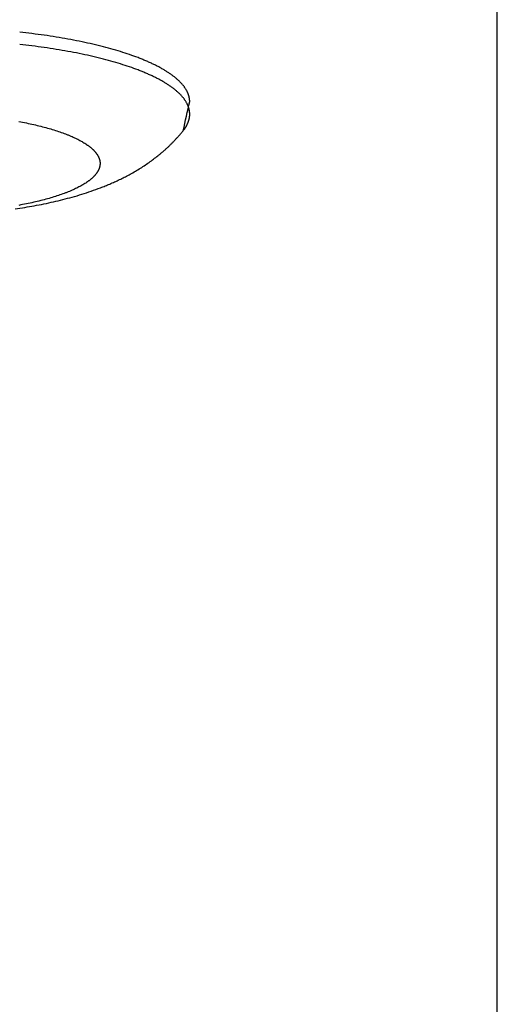
# Model space of a CAD drawing. Units: inches. Extents: x -2488 to 8199, y 379 to 7808.
# Drawn here: x 4684 to 4721, y 3783 to 3859 of the extents above; entities that cross this region are included whole.
import ezdxf

# ---------------------------------------------------------------- set-up
doc = ezdxf.new("R2010")
doc.units = ezdxf.units.IN
doc.layers.add('Elverdal_Swing', color=7, linetype='Continuous', true_color=0xa2b154)

msp = doc.modelspace()

# ---------------------------------------------------------------- linework, layer by layer
at = {"layer": 'Elverdal_Swing'}
for points in [[(4721.484, 3300.371), (4721.484, 3518.987), (4721.484, 3737.602), (4721.484, 3956.217)], [(4686.133, 3858.185), (4685.494, 3858.266), (4684.856, 3858.347), (4684.218, 3858.428)], [(4687.067, 3858.041), (4686.755, 3858.089), (4686.444, 3858.137), (4686.133, 3858.185)], [(4687.979, 3857.884), (4687.675, 3857.936), (4687.37, 3857.989), (4687.067, 3858.041)], [(4688.866, 3857.713), (4688.57, 3857.77), (4688.274, 3857.827), (4687.979, 3857.884)], [(4689.723, 3857.529), (4689.438, 3857.59), (4689.152, 3857.651), (4688.866, 3857.713)], [(4686.133, 3857.225), (4685.494, 3857.306), (4684.856, 3857.387), (4684.218, 3857.467)], [(4687.067, 3857.081), (4686.755, 3857.129), (4686.444, 3857.177), (4686.133, 3857.225)], [(4687.979, 3856.924), (4687.675, 3856.976), (4687.37, 3857.029), (4687.067, 3857.081)], [(4688.866, 3856.753), (4688.57, 3856.81), (4688.274, 3856.867), (4687.979, 3856.924)], [(4690.548, 3857.332), (4690.273, 3857.397), (4689.999, 3857.463), (4689.723, 3857.529)], [(4691.336, 3857.123), (4691.073, 3857.193), (4690.811, 3857.262), (4690.548, 3857.332)], [(4692.084, 3856.903), (4691.835, 3856.976), (4691.586, 3857.049), (4691.336, 3857.123)], [(4692.79, 3856.673), (4692.555, 3856.749), (4692.32, 3856.826), (4692.084, 3856.903)], [(4689.723, 3856.568), (4689.438, 3856.63), (4689.152, 3856.691), (4688.866, 3856.753)], [(4690.548, 3856.371), (4690.273, 3856.437), (4689.999, 3856.503), (4689.723, 3856.568)], [(4691.336, 3856.163), (4691.073, 3856.232), (4690.811, 3856.302), (4690.548, 3856.371)], [(4692.084, 3855.942), (4691.835, 3856.016), (4691.586, 3856.089), (4691.336, 3856.163)], [(4693.451, 3856.433), (4693.231, 3856.513), (4693.01, 3856.593), (4692.79, 3856.673)], [(4693.763, 3856.31), (4693.659, 3856.351), (4693.555, 3856.392), (4693.451, 3856.433)], [(4694.064, 3856.186), (4693.964, 3856.227), (4693.863, 3856.269), (4693.763, 3856.31)], [(4694.352, 3856.059), (4694.256, 3856.101), (4694.16, 3856.144), (4694.064, 3856.186)], [(4692.79, 3855.712), (4692.555, 3855.789), (4692.32, 3855.866), (4692.084, 3855.942)], [(4693.451, 3855.473), (4693.231, 3855.553), (4693.01, 3855.633), (4692.79, 3855.712)], [(4693.763, 3855.35), (4693.659, 3855.391), (4693.555, 3855.432), (4693.451, 3855.473)], [(4694.627, 3855.931), (4694.535, 3855.973), (4694.444, 3856.016), (4694.352, 3856.059)], [(4694.89, 3855.802), (4694.803, 3855.844), (4694.715, 3855.888), (4694.627, 3855.931)], [(4695.141, 3855.671), (4695.057, 3855.714), (4694.974, 3855.758), (4694.89, 3855.802)], [(4695.378, 3855.538), (4695.299, 3855.582), (4695.22, 3855.626), (4695.141, 3855.671)], [(4695.602, 3855.405), (4695.528, 3855.449), (4695.453, 3855.494), (4695.378, 3855.538)], [(4695.814, 3855.271), (4695.743, 3855.316), (4695.673, 3855.361), (4695.602, 3855.405)], [(4694.064, 3855.226), (4693.964, 3855.267), (4693.863, 3855.309), (4693.763, 3855.35)], [(4694.352, 3855.099), (4694.256, 3855.141), (4694.16, 3855.183), (4694.064, 3855.226)], [(4694.627, 3854.971), (4694.535, 3855.013), (4694.444, 3855.056), (4694.352, 3855.099)], [(4694.89, 3854.841), (4694.803, 3854.884), (4694.715, 3854.928), (4694.627, 3854.971)], [(4695.141, 3854.711), (4695.057, 3854.754), (4694.974, 3854.798), (4694.89, 3854.841)], [(4695.378, 3854.578), (4695.299, 3854.622), (4695.22, 3854.666), (4695.141, 3854.711)], [(4696.012, 3855.135), (4695.946, 3855.181), (4695.88, 3855.226), (4695.814, 3855.271)], [(4696.106, 3855.069), (4696.075, 3855.091), (4696.043, 3855.113), (4696.012, 3855.135)], [(4696.198, 3855), (4696.167, 3855.023), (4696.136, 3855.046), (4696.106, 3855.069)], [(4696.285, 3854.933), (4696.256, 3854.955), (4696.227, 3854.978), (4696.198, 3855)], [(4696.37, 3854.864), (4696.342, 3854.887), (4696.313, 3854.91), (4696.285, 3854.933)], [(4696.451, 3854.796), (4696.424, 3854.819), (4696.397, 3854.842), (4696.37, 3854.864)], [(4696.529, 3854.728), (4696.503, 3854.751), (4696.477, 3854.774), (4696.451, 3854.796)], [(4696.604, 3854.66), (4696.579, 3854.682), (4696.554, 3854.705), (4696.529, 3854.728)], [(4696.676, 3854.591), (4696.652, 3854.614), (4696.628, 3854.637), (4696.604, 3854.66)], [(4696.744, 3854.523), (4696.722, 3854.546), (4696.699, 3854.568), (4696.676, 3854.591)], [(4695.602, 3854.445), (4695.528, 3854.489), (4695.453, 3854.533), (4695.378, 3854.578)], [(4695.814, 3854.311), (4695.743, 3854.355), (4695.673, 3854.4), (4695.602, 3854.445)], [(4696.012, 3854.176), (4695.946, 3854.221), (4695.88, 3854.266), (4695.814, 3854.311)], [(4696.106, 3854.108), (4696.075, 3854.131), (4696.043, 3854.153), (4696.012, 3854.176)], [(4696.198, 3854.04), (4696.167, 3854.063), (4696.136, 3854.085), (4696.106, 3854.108)], [(4696.285, 3853.972), (4696.256, 3853.995), (4696.227, 3854.017), (4696.198, 3854.04)], [(4696.37, 3853.904), (4696.342, 3853.927), (4696.313, 3853.95), (4696.285, 3853.972)], [(4696.451, 3853.836), (4696.424, 3853.859), (4696.397, 3853.881), (4696.37, 3853.904)], [(4696.529, 3853.768), (4696.503, 3853.79), (4696.477, 3853.813), (4696.451, 3853.836)], [(4696.81, 3854.454), (4696.788, 3854.477), (4696.766, 3854.5), (4696.744, 3854.523)], [(4696.872, 3854.386), (4696.851, 3854.409), (4696.83, 3854.431), (4696.81, 3854.454)], [(4696.931, 3854.318), (4696.911, 3854.341), (4696.891, 3854.363), (4696.872, 3854.386)], [(4696.987, 3854.249), (4696.968, 3854.272), (4696.949, 3854.295), (4696.931, 3854.318)], [(4697.04, 3854.181), (4697.022, 3854.204), (4697.004, 3854.227), (4696.987, 3854.249)], [(4697.089, 3854.113), (4697.073, 3854.136), (4697.056, 3854.158), (4697.04, 3854.181)], [(4697.136, 3854.045), (4697.12, 3854.068), (4697.104, 3854.09), (4697.089, 3854.113)], [(4697.179, 3853.977), (4697.165, 3854), (4697.15, 3854.023), (4697.136, 3854.045)], [(4697.22, 3853.909), (4697.206, 3853.932), (4697.193, 3853.954), (4697.179, 3853.977)], [(4697.258, 3853.842), (4697.245, 3853.864), (4697.232, 3853.887), (4697.22, 3853.909)], [(4697.292, 3853.774), (4697.281, 3853.797), (4697.269, 3853.819), (4697.258, 3853.842)], [(4696.604, 3853.699), (4696.579, 3853.722), (4696.554, 3853.745), (4696.529, 3853.768)], [(4696.676, 3853.631), (4696.652, 3853.654), (4696.628, 3853.677), (4696.604, 3853.699)], [(4696.744, 3853.563), (4696.722, 3853.585), (4696.699, 3853.608), (4696.676, 3853.631)], [(4696.81, 3853.495), (4696.788, 3853.517), (4696.766, 3853.54), (4696.744, 3853.563)], [(4696.872, 3853.426), (4696.851, 3853.449), (4696.83, 3853.472), (4696.81, 3853.495)], [(4696.931, 3853.357), (4696.911, 3853.38), (4696.891, 3853.403), (4696.872, 3853.426)], [(4696.987, 3853.289), (4696.968, 3853.312), (4696.949, 3853.335), (4696.931, 3853.357)], [(4697.04, 3853.221), (4697.022, 3853.244), (4697.004, 3853.266), (4696.987, 3853.289)], [(4697.089, 3853.153), (4697.073, 3853.176), (4697.056, 3853.198), (4697.04, 3853.221)], [(4697.136, 3853.085), (4697.12, 3853.108), (4697.104, 3853.13), (4697.089, 3853.153)], [(4697.179, 3853.017), (4697.165, 3853.04), (4697.15, 3853.062), (4697.136, 3853.085)], [(4697.324, 3853.706), (4697.313, 3853.729), (4697.303, 3853.751), (4697.292, 3853.774)], [(4697.339, 3853.673), (4697.333, 3853.684), (4697.329, 3853.695), (4697.324, 3853.706)], [(4697.352, 3853.639), (4697.348, 3853.651), (4697.343, 3853.662), (4697.339, 3853.673)], [(4697.366, 3853.606), (4697.361, 3853.617), (4697.357, 3853.628), (4697.352, 3853.639)], [(4697.378, 3853.572), (4697.374, 3853.583), (4697.37, 3853.594), (4697.366, 3853.606)], [(4697.39, 3853.539), (4697.386, 3853.55), (4697.382, 3853.561), (4697.378, 3853.572)], [(4697.402, 3853.505), (4697.398, 3853.516), (4697.394, 3853.527), (4697.39, 3853.539)], [(4697.412, 3853.472), (4697.409, 3853.483), (4697.405, 3853.494), (4697.402, 3853.505)], [(4697.422, 3853.439), (4697.418, 3853.45), (4697.415, 3853.461), (4697.412, 3853.472)], [(4697.431, 3853.405), (4697.428, 3853.416), (4697.425, 3853.427), (4697.422, 3853.439)], [(4697.439, 3853.372), (4697.436, 3853.383), (4697.433, 3853.394), (4697.431, 3853.405)], [(4697.447, 3853.339), (4697.444, 3853.35), (4697.442, 3853.361), (4697.439, 3853.372)], [(4697.453, 3853.306), (4697.451, 3853.317), (4697.449, 3853.328), (4697.447, 3853.339)], [(4697.46, 3853.273), (4697.458, 3853.284), (4697.455, 3853.295), (4697.453, 3853.306)], [(4697.465, 3853.24), (4697.464, 3853.251), (4697.462, 3853.262), (4697.46, 3853.273)], [(4697.47, 3853.207), (4697.469, 3853.218), (4697.467, 3853.229), (4697.465, 3853.24)], [(4697.474, 3853.175), (4697.474, 3853.185), (4697.472, 3853.196), (4697.47, 3853.207)], [(4697.478, 3853.142), (4697.477, 3853.153), (4697.476, 3853.164), (4697.474, 3853.175)], [(4697.481, 3853.109), (4697.48, 3853.12), (4697.479, 3853.131), (4697.478, 3853.142)], [(4697.484, 3853.076), (4697.483, 3853.087), (4697.482, 3853.098), (4697.481, 3853.109)], [(4697.485, 3853.044), (4697.484, 3853.055), (4697.484, 3853.065), (4697.484, 3853.076)], [(4696.974, 3850.732), (4697.145, 3851.491), (4697.315, 3852.251), (4697.486, 3853.011)], [(4697.22, 3852.949), (4697.206, 3852.972), (4697.193, 3852.994), (4697.179, 3853.017)], [(4697.258, 3852.882), (4697.245, 3852.904), (4697.232, 3852.927), (4697.22, 3852.949)], [(4697.292, 3852.814), (4697.281, 3852.837), (4697.269, 3852.859), (4697.258, 3852.882)], [(4697.324, 3852.746), (4697.313, 3852.769), (4697.303, 3852.791), (4697.292, 3852.814)], [(4697.339, 3852.713), (4697.333, 3852.724), (4697.329, 3852.735), (4697.324, 3852.746)], [(4697.352, 3852.679), (4697.348, 3852.69), (4697.343, 3852.701), (4697.339, 3852.713)], [(4697.366, 3852.646), (4697.361, 3852.657), (4697.357, 3852.668), (4697.352, 3852.679)], [(4697.378, 3852.612), (4697.374, 3852.623), (4697.37, 3852.634), (4697.366, 3852.646)], [(4697.39, 3852.579), (4697.386, 3852.59), (4697.382, 3852.601), (4697.378, 3852.612)], [(4697.402, 3852.545), (4697.398, 3852.556), (4697.394, 3852.568), (4697.39, 3852.579)], [(4697.412, 3852.512), (4697.409, 3852.523), (4697.405, 3852.534), (4697.402, 3852.545)], [(4697.422, 3852.478), (4697.418, 3852.489), (4697.415, 3852.501), (4697.412, 3852.512)], [(4697.431, 3852.445), (4697.428, 3852.456), (4697.425, 3852.467), (4697.422, 3852.478)], [(4697.439, 3852.412), (4697.436, 3852.423), (4697.433, 3852.434), (4697.431, 3852.445)], [(4697.447, 3852.379), (4697.444, 3852.39), (4697.442, 3852.401), (4697.439, 3852.412)], [(4697.453, 3852.346), (4697.451, 3852.357), (4697.449, 3852.367), (4697.447, 3852.379)], [(4697.46, 3852.313), (4697.458, 3852.324), (4697.455, 3852.335), (4697.453, 3852.346)], [(4697.465, 3852.28), (4697.464, 3852.291), (4697.462, 3852.302), (4697.46, 3852.313)], [(4697.486, 3853.011), (4697.486, 3853.022), (4697.485, 3853.033), (4697.485, 3853.044)], [(4697.402, 3851.492), (4697.406, 3851.506), (4697.41, 3851.519), (4697.414, 3851.533)], [(4697.414, 3851.533), (4697.418, 3851.547), (4697.422, 3851.56), (4697.426, 3851.573)], [(4697.426, 3851.573), (4697.429, 3851.587), (4697.433, 3851.6), (4697.436, 3851.614)], [(4697.436, 3851.614), (4697.439, 3851.627), (4697.443, 3851.64), (4697.446, 3851.654)], [(4697.446, 3851.654), (4697.449, 3851.668), (4697.452, 3851.681), (4697.454, 3851.695)], [(4697.454, 3851.695), (4697.457, 3851.708), (4697.459, 3851.722), (4697.462, 3851.735)], [(4697.462, 3851.735), (4697.464, 3851.749), (4697.466, 3851.762), (4697.468, 3851.776)], [(4697.47, 3852.247), (4697.469, 3852.258), (4697.467, 3852.269), (4697.465, 3852.28)], [(4697.468, 3851.776), (4697.47, 3851.789), (4697.472, 3851.803), (4697.474, 3851.816)], [(4697.474, 3852.214), (4697.474, 3852.225), (4697.472, 3852.236), (4697.47, 3852.247)], [(4697.478, 3852.181), (4697.477, 3852.192), (4697.476, 3852.203), (4697.474, 3852.214)], [(4697.474, 3851.816), (4697.475, 3851.83), (4697.477, 3851.843), (4697.478, 3851.857)], [(4697.481, 3852.149), (4697.48, 3852.159), (4697.479, 3852.17), (4697.478, 3852.181)], [(4697.478, 3851.857), (4697.479, 3851.871), (4697.481, 3851.884), (4697.482, 3851.897)], [(4697.484, 3852.116), (4697.483, 3852.127), (4697.482, 3852.138), (4697.481, 3852.149)], [(4697.482, 3851.897), (4697.483, 3851.911), (4697.484, 3851.924), (4697.484, 3851.938)], [(4697.485, 3852.084), (4697.484, 3852.094), (4697.484, 3852.105), (4697.484, 3852.116)], [(4697.484, 3851.938), (4697.485, 3851.951), (4697.485, 3851.964), (4697.486, 3851.978)], [(4697.486, 3852.051), (4697.486, 3852.062), (4697.485, 3852.073), (4697.485, 3852.084)], [(4697.486, 3852.019), (4697.486, 3852.03), (4697.486, 3852.04), (4697.486, 3852.051)], [(4697.486, 3851.978), (4697.486, 3851.991), (4697.486, 3852.005), (4697.486, 3852.019)], [(4684.149, 3851.448), (4684.346, 3851.41), (4684.543, 3851.372), (4684.74, 3851.334)], [(4684.74, 3851.334), (4684.931, 3851.293), (4685.122, 3851.252), (4685.312, 3851.211)], [(4685.312, 3851.211), (4685.495, 3851.167), (4685.678, 3851.124), (4685.862, 3851.08)], [(4685.862, 3851.08), (4686.037, 3851.034), (4686.212, 3850.987), (4686.387, 3850.94)], [(4686.387, 3850.94), (4686.553, 3850.892), (4686.72, 3850.843), (4686.886, 3850.794)], [(4686.886, 3850.794), (4687.043, 3850.743), (4687.2, 3850.692), (4687.356, 3850.64)], [(4696.974, 3850.732), (4696.995, 3850.758), (4697.015, 3850.785), (4697.036, 3850.811)], [(4697.036, 3850.811), (4697.055, 3850.837), (4697.074, 3850.864), (4697.094, 3850.89)], [(4697.094, 3850.89), (4697.103, 3850.904), (4697.112, 3850.917), (4697.121, 3850.93)], [(4697.121, 3850.93), (4697.13, 3850.944), (4697.139, 3850.957), (4697.148, 3850.97)], [(4697.148, 3850.97), (4697.156, 3850.983), (4697.165, 3850.997), (4697.173, 3851.01)], [(4697.173, 3851.01), (4697.181, 3851.023), (4697.189, 3851.037), (4697.198, 3851.05)], [(4697.198, 3851.05), (4697.206, 3851.063), (4697.213, 3851.077), (4697.221, 3851.09)], [(4697.221, 3851.09), (4697.228, 3851.103), (4697.236, 3851.117), (4697.244, 3851.13)], [(4697.244, 3851.13), (4697.251, 3851.143), (4697.258, 3851.157), (4697.265, 3851.17)], [(4697.265, 3851.17), (4697.272, 3851.184), (4697.279, 3851.197), (4697.286, 3851.21)], [(4697.286, 3851.21), (4697.292, 3851.224), (4697.299, 3851.237), (4697.305, 3851.25)], [(4697.305, 3851.25), (4697.311, 3851.264), (4697.318, 3851.277), (4697.324, 3851.291)], [(4697.324, 3851.291), (4697.33, 3851.304), (4697.335, 3851.317), (4697.341, 3851.331)], [(4697.341, 3851.331), (4697.347, 3851.344), (4697.352, 3851.358), (4697.358, 3851.371)], [(4697.358, 3851.371), (4697.363, 3851.385), (4697.369, 3851.398), (4697.373, 3851.412)], [(4697.373, 3851.412), (4697.378, 3851.425), (4697.383, 3851.439), (4697.388, 3851.452)], [(4697.388, 3851.452), (4697.392, 3851.465), (4697.397, 3851.479), (4697.402, 3851.492)], [(4687.356, 3850.64), (4687.503, 3850.587), (4687.65, 3850.534), (4687.797, 3850.481)], [(4687.797, 3850.481), (4687.866, 3850.453), (4687.936, 3850.426), (4688.005, 3850.399)], [(4688.005, 3850.399), (4688.072, 3850.371), (4688.138, 3850.344), (4688.205, 3850.316)], [(4688.205, 3850.316), (4688.27, 3850.288), (4688.334, 3850.26), (4688.397, 3850.232)], [(4688.397, 3850.232), (4688.458, 3850.203), (4688.52, 3850.174), (4688.581, 3850.146)], [(4688.581, 3850.146), (4688.64, 3850.117), (4688.698, 3850.088), (4688.756, 3850.06)], [(4688.756, 3850.06), (4688.812, 3850.03), (4688.868, 3850.002), (4688.923, 3849.972)], [(4696.242, 3849.902), (4696.295, 3849.959), (4696.348, 3850.015), (4696.402, 3850.071)], [(4696.402, 3850.071), (4696.45, 3850.125), (4696.499, 3850.178), (4696.548, 3850.232)], [(4696.548, 3850.232), (4696.596, 3850.286), (4696.645, 3850.341), (4696.693, 3850.396)], [(4696.693, 3850.396), (4696.74, 3850.451), (4696.787, 3850.507), (4696.835, 3850.562)], [(4696.835, 3850.562), (4696.881, 3850.619), (4696.928, 3850.675), (4696.974, 3850.732)], [(4688.923, 3849.972), (4688.976, 3849.943), (4689.029, 3849.914), (4689.082, 3849.884)], [(4689.082, 3849.884), (4689.131, 3849.855), (4689.181, 3849.825), (4689.231, 3849.795)], [(4689.231, 3849.795), (4689.278, 3849.766), (4689.325, 3849.736), (4689.372, 3849.706)], [(4689.372, 3849.706), (4689.416, 3849.676), (4689.46, 3849.646), (4689.504, 3849.616)], [(4689.504, 3849.616), (4689.525, 3849.601), (4689.546, 3849.586), (4689.567, 3849.571)], [(4689.567, 3849.571), (4689.588, 3849.556), (4689.608, 3849.541), (4689.628, 3849.526)], [(4689.628, 3849.526), (4689.647, 3849.511), (4689.667, 3849.496), (4689.686, 3849.481)], [(4689.686, 3849.481), (4689.705, 3849.465), (4689.724, 3849.45), (4689.743, 3849.435)], [(4689.743, 3849.435), (4689.761, 3849.42), (4689.779, 3849.405), (4689.797, 3849.39)], [(4689.797, 3849.39), (4689.815, 3849.375), (4689.832, 3849.359), (4689.849, 3849.344)], [(4689.849, 3849.344), (4689.866, 3849.329), (4689.882, 3849.313), (4689.899, 3849.298)], [(4689.899, 3849.298), (4689.915, 3849.283), (4689.931, 3849.268), (4689.947, 3849.253)], [(4689.947, 3849.253), (4689.962, 3849.238), (4689.977, 3849.223), (4689.992, 3849.207)], [(4695.381, 3849.089), (4695.443, 3849.143), (4695.505, 3849.198), (4695.566, 3849.252)], [(4695.566, 3849.252), (4695.627, 3849.308), (4695.688, 3849.363), (4695.749, 3849.419)], [(4695.749, 3849.419), (4695.805, 3849.471), (4695.86, 3849.524), (4695.916, 3849.576)], [(4695.916, 3849.576), (4695.971, 3849.63), (4696.025, 3849.684), (4696.08, 3849.737)], [(4696.08, 3849.737), (4696.134, 3849.792), (4696.188, 3849.847), (4696.242, 3849.902)], [(4689.992, 3849.207), (4690.007, 3849.192), (4690.022, 3849.177), (4690.036, 3849.162)], [(4690.036, 3849.162), (4690.05, 3849.147), (4690.063, 3849.131), (4690.077, 3849.116)], [(4690.077, 3849.116), (4690.091, 3849.101), (4690.104, 3849.086), (4690.117, 3849.07)], [(4690.117, 3849.07), (4690.129, 3849.055), (4690.142, 3849.04), (4690.154, 3849.025)], [(4690.154, 3849.025), (4690.166, 3849.01), (4690.177, 3848.995), (4690.189, 3848.979)], [(4690.189, 3848.979), (4690.2, 3848.964), (4690.211, 3848.949), (4690.222, 3848.934)], [(4690.222, 3848.934), (4690.233, 3848.919), (4690.243, 3848.904), (4690.253, 3848.889)], [(4690.253, 3848.889), (4690.263, 3848.874), (4690.273, 3848.859), (4690.283, 3848.844)], [(4690.283, 3848.844), (4690.291, 3848.828), (4690.3, 3848.813), (4690.31, 3848.798)], [(4690.31, 3848.798), (4690.318, 3848.783), (4690.326, 3848.768), (4690.334, 3848.753)], [(4690.334, 3848.753), (4690.342, 3848.738), (4690.35, 3848.723), (4690.358, 3848.708)], [(4690.358, 3848.708), (4690.365, 3848.693), (4690.372, 3848.678), (4690.379, 3848.663)], [(4690.379, 3848.663), (4690.382, 3848.656), (4690.385, 3848.648), (4690.389, 3848.641)], [(4690.389, 3848.641), (4690.392, 3848.633), (4690.395, 3848.626), (4690.398, 3848.618)], [(4690.398, 3848.618), (4690.401, 3848.611), (4690.404, 3848.603), (4690.407, 3848.596)], [(4690.407, 3848.596), (4690.41, 3848.588), (4690.413, 3848.581), (4690.415, 3848.574)], [(4690.415, 3848.574), (4690.418, 3848.566), (4690.421, 3848.559), (4690.423, 3848.551)], [(4690.423, 3848.551), (4690.426, 3848.544), (4690.428, 3848.536), (4690.431, 3848.529)], [(4690.431, 3848.529), (4690.433, 3848.521), (4690.435, 3848.514), (4690.437, 3848.507)], [(4690.437, 3848.507), (4690.44, 3848.499), (4690.442, 3848.492), (4690.444, 3848.484)], [(4690.444, 3848.484), (4690.446, 3848.477), (4690.448, 3848.47), (4690.45, 3848.462)], [(4690.45, 3848.462), (4690.452, 3848.455), (4690.454, 3848.447), (4690.455, 3848.44)], [(4694.316, 3848.258), (4694.431, 3848.342), (4694.547, 3848.427), (4694.663, 3848.511)], [(4694.663, 3848.511), (4694.777, 3848.599), (4694.891, 3848.688), (4695.005, 3848.776)], [(4695.005, 3848.776), (4695.068, 3848.828), (4695.131, 3848.879), (4695.194, 3848.931)], [(4695.194, 3848.931), (4695.256, 3848.983), (4695.319, 3849.036), (4695.381, 3849.089)], [(4690.379, 3847.693), (4690.372, 3847.678), (4690.365, 3847.663), (4690.358, 3847.648)], [(4690.389, 3847.715), (4690.385, 3847.708), (4690.382, 3847.7), (4690.379, 3847.693)], [(4690.398, 3847.737), (4690.395, 3847.73), (4690.392, 3847.723), (4690.389, 3847.715)], [(4690.407, 3847.76), (4690.404, 3847.752), (4690.401, 3847.745), (4690.398, 3847.737)], [(4690.415, 3847.782), (4690.413, 3847.775), (4690.41, 3847.767), (4690.407, 3847.76)], [(4690.423, 3847.805), (4690.421, 3847.797), (4690.418, 3847.79), (4690.415, 3847.782)], [(4690.431, 3847.827), (4690.428, 3847.82), (4690.426, 3847.812), (4690.423, 3847.805)], [(4690.437, 3847.849), (4690.435, 3847.841), (4690.433, 3847.834), (4690.431, 3847.827)], [(4690.444, 3847.871), (4690.442, 3847.864), (4690.44, 3847.856), (4690.437, 3847.849)], [(4690.45, 3847.893), (4690.448, 3847.886), (4690.446, 3847.878), (4690.444, 3847.871)], [(4690.455, 3847.916), (4690.454, 3847.908), (4690.452, 3847.9), (4690.45, 3847.893)], [(4690.455, 3848.44), (4690.457, 3848.433), (4690.459, 3848.425), (4690.461, 3848.418)], [(4690.461, 3847.938), (4690.459, 3847.93), (4690.457, 3847.923), (4690.455, 3847.916)], [(4690.461, 3848.418), (4690.462, 3848.411), (4690.464, 3848.403), (4690.465, 3848.396)], [(4690.465, 3847.96), (4690.464, 3847.952), (4690.462, 3847.945), (4690.461, 3847.938)], [(4690.465, 3848.396), (4690.467, 3848.389), (4690.468, 3848.381), (4690.47, 3848.374)], [(4690.47, 3847.981), (4690.468, 3847.974), (4690.467, 3847.967), (4690.465, 3847.96)], [(4690.47, 3848.374), (4690.471, 3848.367), (4690.472, 3848.36), (4690.473, 3848.352)], [(4690.473, 3848.004), (4690.472, 3847.996), (4690.471, 3847.989), (4690.47, 3847.981)], [(4690.473, 3848.352), (4690.475, 3848.345), (4690.475, 3848.338), (4690.476, 3848.33)], [(4690.476, 3848.026), (4690.475, 3848.019), (4690.475, 3848.011), (4690.473, 3848.004)], [(4690.476, 3848.33), (4690.477, 3848.323), (4690.478, 3848.316), (4690.479, 3848.309)], [(4690.479, 3848.048), (4690.478, 3848.04), (4690.477, 3848.033), (4690.476, 3848.026)], [(4690.479, 3848.309), (4690.48, 3848.301), (4690.481, 3848.294), (4690.482, 3848.287)], [(4690.482, 3848.069), (4690.481, 3848.062), (4690.48, 3848.055), (4690.479, 3848.048)], [(4690.482, 3848.287), (4690.482, 3848.279), (4690.483, 3848.272), (4690.484, 3848.265)], [(4690.484, 3848.091), (4690.483, 3848.084), (4690.482, 3848.077), (4690.482, 3848.069)], [(4690.484, 3848.265), (4690.484, 3848.257), (4690.485, 3848.25), (4690.485, 3848.243)], [(4690.485, 3848.113), (4690.485, 3848.105), (4690.484, 3848.098), (4690.484, 3848.091)], [(4690.485, 3848.243), (4690.485, 3848.236), (4690.486, 3848.228), (4690.486, 3848.221)], [(4690.486, 3848.135), (4690.486, 3848.127), (4690.485, 3848.12), (4690.485, 3848.113)], [(4690.486, 3848.221), (4690.486, 3848.214), (4690.487, 3848.207), (4690.487, 3848.2)], [(4690.487, 3848.156), (4690.487, 3848.149), (4690.486, 3848.142), (4690.486, 3848.135)], [(4690.487, 3848.178), (4690.487, 3848.171), (4690.487, 3848.163), (4690.487, 3848.156)], [(4693.147, 3847.512), (4693.278, 3847.591), (4693.409, 3847.669), (4693.541, 3847.748)], [(4693.541, 3847.748), (4693.671, 3847.831), (4693.801, 3847.913), (4693.931, 3847.996)], [(4693.931, 3847.996), (4694.059, 3848.083), (4694.187, 3848.171), (4694.316, 3848.258)], [(4689.743, 3846.921), (4689.724, 3846.906), (4689.705, 3846.891), (4689.686, 3846.876)], [(4689.797, 3846.966), (4689.779, 3846.951), (4689.761, 3846.936), (4689.743, 3846.921)], [(4689.849, 3847.012), (4689.832, 3846.997), (4689.815, 3846.982), (4689.797, 3846.966)], [(4689.899, 3847.057), (4689.882, 3847.042), (4689.866, 3847.027), (4689.849, 3847.012)], [(4689.947, 3847.103), (4689.931, 3847.088), (4689.915, 3847.073), (4689.899, 3847.057)], [(4689.992, 3847.149), (4689.977, 3847.133), (4689.962, 3847.118), (4689.947, 3847.103)], [(4690.036, 3847.194), (4690.022, 3847.179), (4690.007, 3847.164), (4689.992, 3847.149)], [(4690.077, 3847.239), (4690.063, 3847.224), (4690.05, 3847.209), (4690.036, 3847.194)], [(4690.117, 3847.285), (4690.104, 3847.27), (4690.091, 3847.255), (4690.077, 3847.239)], [(4690.154, 3847.33), (4690.142, 3847.315), (4690.129, 3847.3), (4690.117, 3847.285)], [(4690.189, 3847.376), (4690.177, 3847.361), (4690.166, 3847.346), (4690.154, 3847.33)], [(4690.222, 3847.422), (4690.211, 3847.406), (4690.2, 3847.391), (4690.189, 3847.376)], [(4690.253, 3847.467), (4690.243, 3847.452), (4690.233, 3847.437), (4690.222, 3847.422)], [(4690.283, 3847.512), (4690.273, 3847.497), (4690.263, 3847.482), (4690.253, 3847.467)], [(4690.31, 3847.558), (4690.3, 3847.543), (4690.291, 3847.528), (4690.283, 3847.512)], [(4690.334, 3847.603), (4690.326, 3847.588), (4690.318, 3847.573), (4690.31, 3847.558)], [(4690.358, 3847.648), (4690.35, 3847.633), (4690.342, 3847.618), (4690.334, 3847.603)], [(4691.627, 3846.736), (4691.752, 3846.794), (4691.878, 3846.853), (4692.004, 3846.912)], [(4692.004, 3846.912), (4692.128, 3846.973), (4692.253, 3847.035), (4692.378, 3847.096)], [(4692.378, 3847.096), (4692.501, 3847.161), (4692.624, 3847.226), (4692.748, 3847.29)], [(4692.748, 3847.29), (4692.881, 3847.364), (4693.014, 3847.438), (4693.147, 3847.512)], [(4688.581, 3846.21), (4688.52, 3846.181), (4688.458, 3846.153), (4688.397, 3846.124)], [(4688.756, 3846.296), (4688.698, 3846.267), (4688.64, 3846.238), (4688.581, 3846.21)], [(4688.923, 3846.384), (4688.868, 3846.354), (4688.812, 3846.325), (4688.756, 3846.296)], [(4689.082, 3846.472), (4689.029, 3846.442), (4688.976, 3846.413), (4688.923, 3846.384)], [(4689.231, 3846.56), (4689.181, 3846.531), (4689.131, 3846.501), (4689.082, 3846.472)], [(4689.372, 3846.65), (4689.325, 3846.62), (4689.278, 3846.59), (4689.231, 3846.56)], [(4689.504, 3846.74), (4689.46, 3846.71), (4689.416, 3846.68), (4689.372, 3846.65)], [(4689.567, 3846.785), (4689.546, 3846.77), (4689.525, 3846.755), (4689.504, 3846.74)], [(4689.628, 3846.83), (4689.608, 3846.815), (4689.588, 3846.8), (4689.567, 3846.785)], [(4689.686, 3846.876), (4689.667, 3846.86), (4689.647, 3846.845), (4689.628, 3846.83)], [(4689.807, 3846.016), (4690.05, 3846.104), (4690.292, 3846.192), (4690.534, 3846.281)], [(4690.534, 3846.281), (4690.654, 3846.328), (4690.773, 3846.375), (4690.892, 3846.421)], [(4690.892, 3846.421), (4691.01, 3846.471), (4691.129, 3846.52), (4691.247, 3846.569)], [(4691.247, 3846.569), (4691.373, 3846.625), (4691.5, 3846.68), (4691.627, 3846.736)], [(4686.387, 3845.415), (4686.212, 3845.369), (4686.037, 3845.322), (4685.862, 3845.276)], [(4686.886, 3845.562), (4686.72, 3845.513), (4686.553, 3845.464), (4686.387, 3845.415)], [(4687.356, 3845.715), (4687.2, 3845.664), (4687.043, 3845.613), (4686.886, 3845.562)], [(4687.797, 3845.875), (4687.65, 3845.822), (4687.503, 3845.768), (4687.356, 3845.715)], [(4687.593, 3845.36), (4687.833, 3845.424), (4688.073, 3845.488), (4688.313, 3845.551)], [(4688.005, 3845.957), (4687.936, 3845.929), (4687.866, 3845.902), (4687.797, 3845.875)], [(4688.205, 3846.04), (4688.138, 3846.012), (4688.072, 3845.984), (4688.005, 3845.957)], [(4688.397, 3846.124), (4688.334, 3846.096), (4688.27, 3846.068), (4688.205, 3846.04)], [(4688.313, 3845.551), (4688.564, 3845.625), (4688.816, 3845.699), (4689.067, 3845.773)], [(4689.067, 3845.773), (4689.314, 3845.854), (4689.56, 3845.935), (4689.807, 3846.016)], [(4683.865, 3844.634), (4684.114, 3844.672), (4684.363, 3844.71), (4684.612, 3844.748)], [(4684.74, 3845.021), (4684.543, 3844.984), (4684.346, 3844.945), (4684.149, 3844.908)], [(4684.612, 3844.748), (4684.857, 3844.791), (4685.102, 3844.833), (4685.347, 3844.875)], [(4685.312, 3845.145), (4685.122, 3845.104), (4684.931, 3845.062), (4684.74, 3845.021)], [(4685.862, 3845.276), (4685.678, 3845.232), (4685.495, 3845.188), (4685.312, 3845.145)], [(4685.347, 3844.875), (4685.602, 3844.924), (4685.856, 3844.974), (4686.111, 3845.023)], [(4686.111, 3845.023), (4686.36, 3845.077), (4686.61, 3845.13), (4686.859, 3845.184)], [(4686.859, 3845.184), (4687.104, 3845.243), (4687.348, 3845.302), (4687.593, 3845.36)]]:
    msp.add_open_spline(points, degree=3, dxfattribs=at)

doc.saveas('drawing.dxf')
